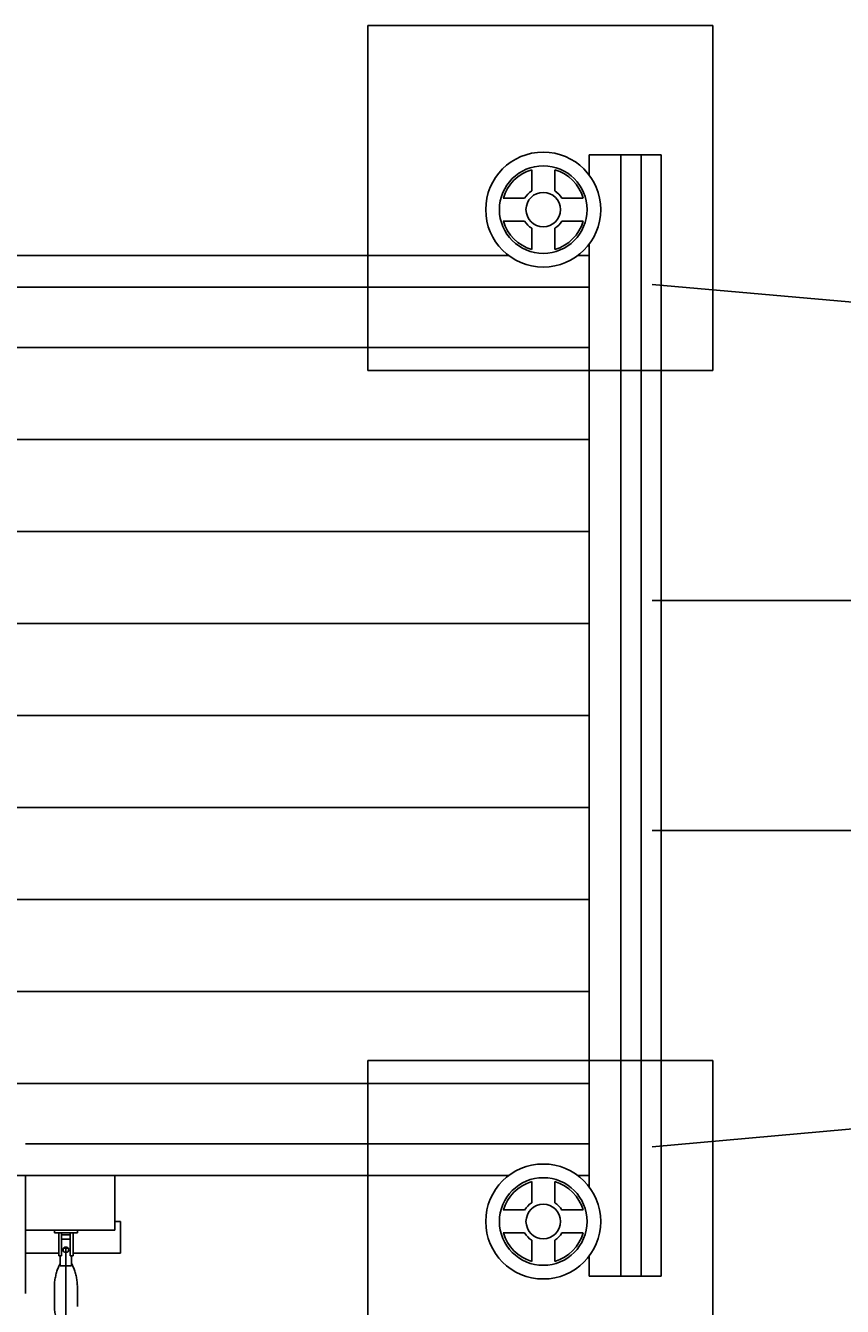
# Model space of a CAD drawing. Extents: x -729 to 496, y -274 to 926.
# Drawn here: x 21 to 163, y 529 to 752 of the extents above; entities that cross this region are included whole.
import ezdxf
from ezdxf.enums import TextEntityAlignment as Align

# ---------------------------------------------------------------- set-up
doc = ezdxf.new("R2010")
doc.units = 0
doc.header["$LTSCALE"] = 5
doc.header["$MEASUREMENT"] = 0
doc.layers.add('Richter-Oberirdisch', color=7, linetype='CONTINUOUS')
doc.layers.add('Richter-Unterirdisch', color=4, linetype='CONTINUOUS')
doc.styles.add('RICHTER', font='ISOCP')

msp = doc.modelspace()

# ---------------------------------------------------------------- linework, layer by layer
at = {"layer": 'Richter-Oberirdisch'}
for p, q in [((124, 729.25), (118.5, 729.25)), ((118.5, 729.25), (118.5, 725.75)), ((124, 534.25), (124, 729.25)), ((124, 729.25), (127.5, 729.25)), ((127.5, 729.25), (131, 729.25)), ((127.5, 534.25), (127.5, 729.25)), ((131, 534.25), (131, 729.25)), ((118.5, 713.75), (118.5, 549.75)), ((2, 711.75), (104.5, 711.75)), ((116.5, 711.75), (118.5, 711.75)), ((118.5, 711.75), (118.5, 706.25)), ((118.5, 706.25), (-118.5, 706.25)), ((-118.5, 695.75), (118.5, 695.75)), ((118.5, 695.75), (-118.5, 695.75)), ((118.5, 679.75), (-118.5, 679.75)), ((-118.5, 679.75), (118.5, 679.75)), ((-118.5, 663.75), (118.5, 663.75)), ((118.5, 663.75), (-118.5, 663.75)), ((-118.5, 647.75), (118.5, 647.75)), ((118.5, 647.75), (-118.5, 647.75)), ((118.5, 631.75), (-118.5, 631.75)), ((-118.5, 631.75), (118.5, 631.75)), ((-118.5, 615.75), (118.5, 615.75)), ((118.5, 615.75), (-118.5, 615.75)), ((-118.5, 599.75), (118.5, 599.75)), ((118.5, 599.75), (-118.5, 599.75)), ((-118.5, 583.75), (118.5, 583.75)), ((118.5, 583.75), (-118.5, 583.75)), ((118.5, 567.75), (-118.5, 567.75)), ((-118.5, 567.75), (118.5, 567.75)), ((20.5, 557.25), (118.5, 557.25)), ((118.5, 557.25), (118.5, 551.75)), ((20.5, 551.75), (-20.5, 551.75)), ((36, 551.75), (20.5, 551.75)), ((20.5, 551.75), (20.5, 542.25)), ((104.5, 551.75), (36, 551.75)), ((36, 542.25), (36, 551.75)), ((118.5, 551.75), (116.5, 551.75)), ((37, 543.75), (36, 543.75)), ((37, 538.25), (37, 543.75)), ((20.5, 542.25), (36, 542.25)), ((20.5, 542.25), (20.5, 531.25)), ((25.5, 542.25), (25.5, 541.75)), ((25.5, 541.75), (29.5, 541.75)), ((26.25, 538.25), (26.25, 541.75)), ((26.75, 538.25), (26.75, 541.75)), ((28.25, 541.41), (26.75, 541.41)), ((28.25, 538.25), (28.25, 541.75)), ((28.75, 538.25), (28.75, 541.75)), ((29.5, 542.25), (29.5, 541.75)), ((28.25, 540.69), (26.75, 540.69)), ((20.5, 538.25), (26.25, 538.25)), ((26.25, 537.75), (26.25, 538.25)), ((26.25, 537.75), (26.75, 537.75)), ((26.5, 536.03), (26.5, 537.75)), ((26.75, 538.25), (26.75, 537.75)), ((28.25, 538.25), (28.25, 537.75)), ((28.75, 537.75), (28.25, 537.75)), ((28.5, 537.75), (28.5, 536.03)), ((28.75, 538.25), (37, 538.25)), ((28.75, 537.75), (28.75, 538.25)), ((118.5, 537.75), (118.5, 534.25)), ((28.5, 536.03), (26.5, 536.03)), ((25.5, 528.99), (25.5, 532.58)), ((29.5, 528.99), (29.5, 532.58)), ((118.5, 534.25), (124, 534.25)), ((127.5, 534.25), (124, 534.25)), ((131, 534.25), (127.5, 534.25))]:
    msp.add_line(p, q, dxfattribs=at)
at = {"layer": 'Richter-Oberirdisch', "extrusion": (0.684431, 3.52289e-16, 0.729077)}
msp.add_line((129.43, 706.75, 215.03), (178.37, 702.39, 169.08), dxfattribs=at)
at = {"layer": 'Richter-Oberirdisch', "extrusion": (0.684431, -9.54271e-17, 0.729077)}
for p, q in [((129.43, 651.75, 215.03), (312.14, 651.75, 39.47)), ((129.43, 611.75, 215.03), (312.14, 611.75, 39.47)), ((129.43, 556.75, 215.03), (178.37, 561.11, 169.08))]:
    msp.add_line(p, q, dxfattribs=at)
at = {"layer": 'Richter-Oberirdisch'}
for centre in [(110.5, 719.75), (110.5, 543.75)]:
    msp.add_circle(centre, 10, dxfattribs=at)
at = {"layer": 'Richter-Oberirdisch', "extrusion": (1, -6.12303e-17, 0)}
msp.add_arc((308.25, 778.63, 27.5), 621.18, 248.16891, 291.83109, dxfattribs=at)
at = {"layer": 'Richter-Oberirdisch', "extrusion": (0, 0, -1)}
msp.add_ellipse((27.5, 538.83), major_axis=(-0.5, 0), ratio=0.933053, start_param=-1.570796, end_param=4.712389, dxfattribs=at)
at = {"layer": 'Richter-Oberirdisch'}
for centre, major_axis, ratio, start_param, end_param in [((27.5, 539.55), (0.5, 0), 0.933053, -2.261025, -1.570796), ((27.5, 539.55), (0.5, 0), 0.933053, -1.570796, -0.880567), ((27.5, 532.58), (-2, 0), 0.359739, -0.012388, 0), ((27.5, 532.58), (2, 0), 0.359739, 0, 0.012388), ((27.5, 528.99), (-2, 0), 0.359739, 0, 0.012388), ((27.5, 528.99), (2, 0), 0.359739, -0.012388, 0)]:
    msp.add_ellipse(centre, major_axis=major_axis, ratio=ratio, start_param=start_param, end_param=end_param, dxfattribs=at)
for points, knots in [([(26.5, 536.42), (26.4, 536.23), (26.3, 536.02), (26.11, 535.58), (26.02, 535.34), (25.86, 534.84), (25.79, 534.57), (25.66, 534.03), (25.61, 533.75), (25.53, 533.18), (25.51, 532.89), (25.5, 532.59)], [2.9566565, 2.9566565, 2.9566565, 2.9566565, 2.9896389, 2.9896389, 3.0245304, 3.0245304, 3.0594219, 3.0594219, 3.0943134, 3.0943134, 3.1292049, 3.1292049, 3.1292049, 3.1292049]), ([(29.5, 532.59), (29.49, 532.89), (29.47, 533.18), (29.39, 533.75), (29.34, 534.03), (29.21, 534.57), (29.14, 534.84), (28.98, 535.34), (28.89, 535.58), (28.7, 536.02), (28.6, 536.23), (28.5, 536.42)], [6.2955731, 6.2955731, 6.2955731, 6.2955731, 6.3304646, 6.3304646, 6.3653561, 6.3653561, 6.4002475, 6.4002475, 6.435139, 6.435139, 6.4681215, 6.4681215, 6.4681215, 6.4681215]), ([(25.5, 528.99), (25.51, 528.69), (25.53, 528.4), (25.61, 527.83), (25.66, 527.55), (25.79, 527), (25.86, 526.74), (26.02, 526.24), (26.11, 526), (26.31, 525.54), (26.41, 525.33), (26.52, 525.12)], [3.1539804, 3.1539804, 3.1539804, 3.1539804, 3.1888719, 3.1888719, 3.2237634, 3.2237634, 3.2586549, 3.2586549, 3.2935464, 3.2935464, 3.3284379, 3.3284379, 3.3284379, 3.3284379])]:
    msp.add_open_spline(points, degree=3, knots=knots, dxfattribs=at)
at = {"layer": 'Richter-Unterirdisch'}
for p, q in [((140, 751.75), (80, 751.75)), ((80, 751.75), (80, 691.75)), ((140, 691.75), (140, 751.75)), ((108.5, 726.69), (108.5, 723)), ((112.5, 723), (112.5, 726.69)), ((107.26, 721.75), (103.56, 721.75)), ((117.44, 721.75), (113.74, 721.75)), ((103.56, 717.75), (107.26, 717.75)), ((113.74, 717.75), (117.44, 717.75)), ((108.5, 716.51), (108.5, 712.81)), ((112.5, 712.81), (112.5, 716.51)), ((80, 691.75), (140, 691.75)), ((140, 571.75), (80, 571.75)), ((80, 571.75), (80, 511.75)), ((140, 511.75), (140, 571.75)), ((108.5, 550.69), (108.5, 547)), ((112.5, 547), (112.5, 550.69)), ((107.26, 545.75), (103.56, 545.75)), ((117.44, 545.75), (113.74, 545.75)), ((103.56, 541.75), (107.26, 541.75)), ((113.74, 541.75), (117.44, 541.75)), ((108.5, 540.51), (108.5, 536.81)), ((112.5, 536.81), (112.5, 540.51))]:
    msp.add_line(p, q, dxfattribs=at)
for centre, radius in [((110.5, 719.75), 7.62), ((110.5, 719.75), 3), ((110.5, 543.75), 7.62), ((110.5, 543.75), 3)]:
    msp.add_circle(centre, radius, dxfattribs=at)
for centre, radius, start, end in [((110.5, 719.75), 7.22, 106.0817, 163.9183), ((110.5, 719.75), 7.22, 16.0817, 73.9183), ((110.5, 719.75), 3.81, 121.6469, 148.3531), ((110.5, 719.75), 3.81, 31.6469, 58.3531), ((110.5, 719.75), 7.22, 196.0817, 253.9183), ((110.5, 719.75), 3.81, 211.6469, 238.3531), ((110.5, 719.75), 3.81, 301.6469, 328.3531), ((110.5, 719.75), 7.22, 286.0817, 343.9183), ((110.5, 543.75), 7.22, 106.0817, 163.9183), ((110.5, 543.75), 7.22, 16.0817, 73.9183), ((110.5, 543.75), 3.81, 121.6469, 148.3531), ((110.5, 543.75), 3.81, 31.6469, 58.3531), ((110.5, 543.75), 7.22, 196.0817, 253.9183), ((110.5, 543.75), 3.81, 211.6469, 238.3531), ((110.5, 543.75), 3.81, 301.6469, 328.3531), ((110.5, 543.75), 7.22, 286.0817, 343.9183)]:
    msp.add_arc(centre, radius, start, end, dxfattribs=at)

# ---------------------------------------------------------------- texts
at = {"layer": 'Richter-Oberirdisch', "style": 'RICHTER'}
msp.add_text('(c)Richter Spielgeräte GmbH', height=1e-17, rotation=90, dxfattribs=at).set_placement((100.5, 720.75), align=Align.MIDDLE)

doc.saveas('drawing.dxf')
